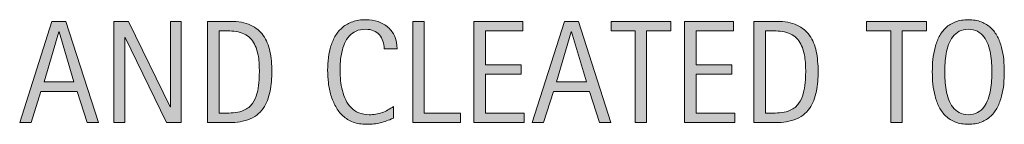
# Model space of a CAD drawing. Units: inches. Extents: x 388 to 761, y 143 to 469.
# Drawn here: x 669 to 741, y 168 to 175 of the extents above; entities that cross this region are included whole.
import ezdxf

# ---------------------------------------------------------------- set-up
doc = ezdxf.new("R2010")
doc.units = ezdxf.units.IN
doc.header["$MEASUREMENT"] = 0
doc.layers.add('CDATEXT', color=7, linetype='Continuous')

# ---------------------------------------------------------------- blocks, each defined once
blk = doc.blocks.new('block 16')
at = {"layer": 'CDATEXT'}
h = blk.add_hatch(color=7, dxfattribs=at)
h.dxf.hatch_style = 2
h.paths.add_polyline_path([(673.946, 167.706), (673.202, 169.994), (670.558, 169.994), (669.839, 167.706), (668.999, 167.706), (671.365, 175.12), (672.389, 175.12), (674.781, 167.706)])
h.paths.add_polyline_path([(671.89, 174.359), (671.869, 174.359), (670.783, 170.691), (672.976, 170.691)])
h = blk.add_hatch(color=7, dxfattribs=at)
h.dxf.hatch_style = 2
h.paths.add_polyline_path([(679.768, 167.706), (676.72, 173.95), (676.698, 173.95), (676.698, 167.706), (675.901, 167.706), (675.901, 175.12), (676.977, 175.12), (680.03, 168.855), (680.051, 168.855), (680.051, 175.12), (680.844, 175.12), (680.844, 167.706)])
h = blk.add_hatch(color=7, dxfattribs=at)
h.dxf.hatch_style = 2
edge = h.paths.add_edge_path()
edge.add_spline(control_points=[(687.483, 171.437), (687.483, 171.202), (687.475, 170.964), (687.457, 170.721), (687.439, 170.478), (687.407, 170.239), (687.36, 170.007), (687.312, 169.774), (687.248, 169.551), (687.166, 169.335), (687.084, 169.12), (686.977, 168.922), (686.846, 168.739), (686.715, 168.558), (686.558, 168.396), (686.374, 168.252), (686.19, 168.108), (685.973, 167.995), (685.721, 167.911), (685.472, 167.823), (685.218, 167.768), (684.957, 167.743), (684.696, 167.719), (684.435, 167.706), (684.173, 167.706), (684.173, 167.706), (682.777, 167.706), (682.777, 167.706), (682.777, 167.706), (682.777, 175.12), (682.777, 175.12), (682.777, 175.12), (684.445, 175.12), (684.445, 175.12), (685.04, 175.12), (685.533, 175.028), (685.925, 174.845), (686.316, 174.661), (686.628, 174.405), (686.859, 174.078), (687.09, 173.751), (687.252, 173.363), (687.345, 172.913), (687.437, 172.464), (687.483, 171.972), (687.483, 171.437)], knot_values=[0, 0, 0, 0, 1, 1, 1, 2, 2, 2, 3, 3, 3, 4, 4, 4, 5, 5, 5, 6, 6, 6, 7, 7, 7, 8, 8, 8, 9, 9, 9, 10, 10, 10, 11, 11, 11, 12, 12, 12, 13, 13, 13, 14, 14, 14, 15, 15, 15, 15], degree=3, periodic=1)
edge = h.paths.add_edge_path()
edge.add_spline(control_points=[(686.57, 171.426), (686.57, 171.598), (686.566, 171.777), (686.558, 171.967), (686.549, 172.155), (686.529, 172.344), (686.5, 172.53), (686.47, 172.718), (686.427, 172.9), (686.371, 173.079), (686.315, 173.257), (686.24, 173.423), (686.148, 173.574), (686.056, 173.727), (685.939, 173.861), (685.799, 173.979), (685.659, 174.096), (685.493, 174.189), (685.301, 174.26), (685.111, 174.329), (684.914, 174.374), (684.708, 174.394), (684.501, 174.412), (684.295, 174.422), (684.089, 174.422), (684.089, 174.422), (683.616, 174.422), (683.616, 174.422), (683.616, 174.422), (683.616, 168.404), (683.616, 168.404), (683.616, 168.404), (684.183, 168.404), (684.183, 168.404), (684.393, 168.404), (684.606, 168.416), (684.823, 168.44), (685.04, 168.465), (685.246, 168.521), (685.442, 168.608), (685.701, 168.728), (685.906, 168.895), (686.057, 169.109), (686.207, 169.324), (686.319, 169.563), (686.395, 169.826), (686.47, 170.088), (686.518, 170.359), (686.539, 170.639), (686.56, 170.919), (686.57, 171.182), (686.57, 171.426)], knot_values=[0, 0, 0, 0, 1, 1, 1, 2, 2, 2, 3, 3, 3, 4, 4, 4, 5, 5, 5, 6, 6, 6, 7, 7, 7, 8, 8, 8, 9, 9, 9, 10, 10, 10, 11, 11, 11, 12, 12, 12, 13, 13, 13, 14, 14, 14, 15, 15, 15, 16, 16, 16, 17, 17, 17, 17], degree=3, periodic=1)
h = blk.add_hatch(color=7, dxfattribs=at)
h.dxf.hatch_style = 2
edge = h.paths.add_edge_path()
edge.add_spline(control_points=[(695.726, 173.1), (695.726, 173.306), (695.695, 173.498), (695.634, 173.674), (695.572, 173.851), (695.484, 174.003), (695.368, 174.131), (695.253, 174.259), (695.111, 174.359), (694.943, 174.433), (694.774, 174.506), (694.584, 174.543), (694.37, 174.543), (694.097, 174.543), (693.861, 174.497), (693.663, 174.406), (693.465, 174.315), (693.296, 174.192), (693.156, 174.038), (693.016, 173.885), (692.903, 173.706), (692.817, 173.503), (692.731, 173.3), (692.664, 173.085), (692.614, 172.859), (692.565, 172.634), (692.532, 172.404), (692.515, 172.172), (692.497, 171.938), (692.488, 171.718), (692.488, 171.508), (692.488, 171.276), (692.501, 171.036), (692.525, 170.785), (692.55, 170.535), (692.593, 170.29), (692.654, 170.05), (692.716, 169.811), (692.799, 169.584), (692.903, 169.37), (693.009, 169.156), (693.14, 168.97), (693.298, 168.809), (693.455, 168.647), (693.644, 168.52), (693.862, 168.425), (694.081, 168.33), (694.336, 168.283), (694.627, 168.283), (694.953, 168.283), (695.266, 168.335), (695.564, 168.439), (695.864, 168.543), (696.14, 168.696), (696.393, 168.897), (696.393, 168.897), (696.393, 168.026), (696.393, 168.026), (696.221, 167.953), (696.058, 167.888), (695.901, 167.832), (695.746, 167.776), (695.591, 167.729), (695.438, 167.693), (695.283, 167.656), (695.124, 167.629), (694.96, 167.611), (694.796, 167.594), (694.617, 167.585), (694.425, 167.585), (694.054, 167.585), (693.726, 167.641), (693.441, 167.751), (693.156, 167.86), (692.907, 168.011), (692.696, 168.202), (692.484, 168.393), (692.308, 168.617), (692.166, 168.876), (692.024, 169.135), (691.91, 169.411), (691.822, 169.705), (691.734, 169.999), (691.672, 170.304), (691.634, 170.618), (691.595, 170.933), (691.576, 171.244), (691.576, 171.552), (691.576, 171.859), (691.595, 172.165), (691.634, 172.468), (691.672, 172.771), (691.734, 173.058), (691.822, 173.331), (691.91, 173.604), (692.023, 173.856), (692.163, 174.089), (692.303, 174.321), (692.478, 174.523), (692.686, 174.694), (692.894, 174.866), (693.137, 175), (693.415, 175.096), (693.692, 175.192), (694.012, 175.24), (694.372, 175.24), (694.701, 175.24), (695.005, 175.193), (695.285, 175.099), (695.565, 175.004), (695.808, 174.865), (696.012, 174.682), (696.217, 174.498), (696.377, 174.273), (696.494, 174.008), (696.611, 173.741), (696.67, 173.439), (696.67, 173.1), (696.67, 173.1), (695.726, 173.1), (695.726, 173.1)], knot_values=[0, 0, 0, 0, 1, 1, 1, 2, 2, 2, 3, 3, 3, 4, 4, 4, 5, 5, 5, 6, 6, 6, 7, 7, 7, 8, 8, 8, 9, 9, 9, 10, 10, 10, 11, 11, 11, 12, 12, 12, 13, 13, 13, 14, 14, 14, 15, 15, 15, 16, 16, 16, 17, 17, 17, 18, 18, 18, 19, 19, 19, 20, 20, 20, 21, 21, 21, 22, 22, 22, 23, 23, 23, 24, 24, 24, 25, 25, 25, 26, 26, 26, 27, 27, 27, 28, 28, 28, 29, 29, 29, 30, 30, 30, 31, 31, 31, 32, 32, 32, 33, 33, 33, 34, 34, 34, 35, 35, 35, 36, 36, 36, 37, 37, 37, 38, 38, 38, 39, 39, 39, 40, 40, 40, 40], degree=3, periodic=1)
h = blk.add_hatch(color=7, dxfattribs=at)
h.dxf.hatch_style = 2
h.paths.add_polyline_path([(697.822, 167.706), (697.822, 175.12), (698.661, 175.12), (698.661, 168.404), (701.316, 168.404), (701.316, 167.706)])
h = blk.add_hatch(color=7, dxfattribs=at)
h.dxf.hatch_style = 2
h.paths.add_polyline_path([(702.306, 167.706), (702.306, 175.12), (705.895, 175.12), (705.895, 174.422), (703.145, 174.422), (703.145, 171.94), (705.769, 171.94), (705.769, 171.242), (703.145, 171.242), (703.145, 168.404), (705.994, 168.404), (705.994, 167.706)])
h = blk.add_hatch(color=7, dxfattribs=at)
h.dxf.hatch_style = 2
h.paths.add_polyline_path([(711.516, 167.706), (710.771, 169.994), (708.126, 169.994), (707.407, 167.706), (706.567, 167.706), (708.935, 175.12), (709.957, 175.12), (712.35, 167.706)])
h.paths.add_polyline_path([(709.459, 174.359), (709.438, 174.359), (708.352, 170.691), (710.545, 170.691)])
h = blk.add_hatch(color=7, dxfattribs=at)
h.dxf.hatch_style = 2
h.paths.add_polyline_path([(714.965, 174.422), (714.965, 167.706), (714.126, 167.706), (714.126, 174.422), (712.353, 174.422), (712.353, 175.12), (716.738, 175.12), (716.738, 174.422)])
h = blk.add_hatch(color=7, dxfattribs=at)
h.dxf.hatch_style = 2
h.paths.add_polyline_path([(717.749, 167.706), (717.749, 175.12), (721.338, 175.12), (721.338, 174.422), (718.588, 174.422), (718.588, 171.94), (721.212, 171.94), (721.212, 171.242), (718.588, 171.242), (718.588, 168.404), (721.438, 168.404), (721.438, 167.706)])
h = blk.add_hatch(color=7, dxfattribs=at)
h.dxf.hatch_style = 2
edge = h.paths.add_edge_path()
edge.add_spline(control_points=[(727.536, 171.437), (727.536, 171.202), (727.527, 170.964), (727.511, 170.721), (727.493, 170.478), (727.461, 170.239), (727.413, 170.007), (727.366, 169.774), (727.302, 169.551), (727.219, 169.335), (727.137, 169.12), (727.03, 168.922), (726.899, 168.739), (726.768, 168.558), (726.61, 168.396), (726.427, 168.252), (726.243, 168.108), (726.025, 167.995), (725.773, 167.911), (725.525, 167.823), (725.271, 167.768), (725.01, 167.743), (724.75, 167.719), (724.488, 167.706), (724.226, 167.706), (724.226, 167.706), (722.83, 167.706), (722.83, 167.706), (722.83, 167.706), (722.83, 175.12), (722.83, 175.12), (722.83, 175.12), (724.499, 175.12), (724.499, 175.12), (725.094, 175.12), (725.587, 175.028), (725.979, 174.845), (726.37, 174.661), (726.682, 174.405), (726.912, 174.078), (727.143, 173.751), (727.305, 173.363), (727.397, 172.913), (727.49, 172.464), (727.536, 171.972), (727.536, 171.437)], knot_values=[0, 0, 0, 0, 1, 1, 1, 2, 2, 2, 3, 3, 3, 4, 4, 4, 5, 5, 5, 6, 6, 6, 7, 7, 7, 8, 8, 8, 9, 9, 9, 10, 10, 10, 11, 11, 11, 12, 12, 12, 13, 13, 13, 14, 14, 14, 15, 15, 15, 15], degree=3, periodic=1)
edge = h.paths.add_edge_path()
edge.add_spline(control_points=[(726.624, 171.426), (726.624, 171.598), (726.619, 171.777), (726.61, 171.967), (726.602, 172.155), (726.582, 172.344), (726.553, 172.53), (726.523, 172.718), (726.48, 172.9), (726.424, 173.079), (726.368, 173.257), (726.294, 173.423), (726.201, 173.574), (726.108, 173.727), (725.992, 173.861), (725.853, 173.979), (725.712, 174.096), (725.546, 174.189), (725.354, 174.26), (725.165, 174.329), (724.968, 174.374), (724.761, 174.394), (724.555, 174.412), (724.349, 174.422), (724.142, 174.422), (724.142, 174.422), (723.67, 174.422), (723.67, 174.422), (723.67, 174.422), (723.67, 168.404), (723.67, 168.404), (723.67, 168.404), (724.236, 168.404), (724.236, 168.404), (724.446, 168.404), (724.659, 168.416), (724.876, 168.44), (725.094, 168.465), (725.3, 168.521), (725.495, 168.608), (725.754, 168.728), (725.959, 168.895), (726.109, 169.109), (726.26, 169.324), (726.373, 169.563), (726.448, 169.826), (726.523, 170.088), (726.571, 170.359), (726.592, 170.639), (726.613, 170.919), (726.624, 171.182), (726.624, 171.426)], knot_values=[0, 0, 0, 0, 1, 1, 1, 2, 2, 2, 3, 3, 3, 4, 4, 4, 5, 5, 5, 6, 6, 6, 7, 7, 7, 8, 8, 8, 9, 9, 9, 10, 10, 10, 11, 11, 11, 12, 12, 12, 13, 13, 13, 14, 14, 14, 15, 15, 15, 16, 16, 16, 17, 17, 17, 17], degree=3, periodic=1)
h = blk.add_hatch(color=7, dxfattribs=at)
h.dxf.hatch_style = 2
h.paths.add_polyline_path([(733.696, 174.422), (733.696, 167.706), (732.856, 167.706), (732.856, 174.422), (731.083, 174.422), (731.083, 175.12), (735.47, 175.12), (735.47, 174.422)])
h = blk.add_hatch(color=7, dxfattribs=at)
h.dxf.hatch_style = 2
edge = h.paths.add_edge_path()
edge.add_spline(control_points=[(741.186, 171.426), (741.186, 171.132), (741.171, 170.833), (741.142, 170.529), (741.111, 170.225), (741.061, 169.931), (740.986, 169.647), (740.913, 169.364), (740.812, 169.097), (740.685, 168.845), (740.558, 168.593), (740.396, 168.374), (740.199, 168.188), (740.004, 168.003), (739.771, 167.856), (739.499, 167.748), (739.229, 167.64), (738.912, 167.585), (738.552, 167.585), (738.188, 167.585), (737.871, 167.64), (737.6, 167.748), (737.329, 167.856), (737.096, 168.003), (736.899, 168.188), (736.703, 168.374), (736.542, 168.592), (736.414, 168.842), (736.286, 169.092), (736.185, 169.358), (736.109, 169.643), (736.034, 169.926), (735.982, 170.22), (735.952, 170.523), (735.923, 170.828), (735.908, 171.129), (735.908, 171.426), (735.908, 171.724), (735.923, 172.024), (735.952, 172.328), (735.982, 172.633), (736.034, 172.926), (736.109, 173.207), (736.185, 173.489), (736.286, 173.754), (736.414, 174.002), (736.542, 174.251), (736.703, 174.467), (736.899, 174.65), (737.096, 174.834), (737.329, 174.979), (737.6, 175.083), (737.871, 175.188), (738.188, 175.24), (738.552, 175.24), (738.912, 175.24), (739.229, 175.188), (739.499, 175.08), (739.771, 174.974), (740.004, 174.828), (740.199, 174.645), (740.396, 174.461), (740.558, 174.245), (740.685, 173.997), (740.812, 173.749), (740.913, 173.483), (740.986, 173.202), (741.061, 172.921), (741.111, 172.628), (741.142, 172.323), (741.171, 172.019), (741.186, 171.72), (741.186, 171.426)], knot_values=[0, 0, 0, 0, 1, 1, 1, 2, 2, 2, 3, 3, 3, 4, 4, 4, 5, 5, 5, 6, 6, 6, 7, 7, 7, 8, 8, 8, 9, 9, 9, 10, 10, 10, 11, 11, 11, 12, 12, 12, 13, 13, 13, 14, 14, 14, 15, 15, 15, 16, 16, 16, 17, 17, 17, 18, 18, 18, 19, 19, 19, 20, 20, 20, 21, 21, 21, 22, 22, 22, 23, 23, 23, 24, 24, 24, 24], degree=3, periodic=1)
edge = h.paths.add_edge_path()
edge.add_spline(control_points=[(740.273, 171.434), (740.273, 171.626), (740.267, 171.837), (740.255, 172.066), (740.242, 172.296), (740.215, 172.525), (740.173, 172.755), (740.131, 172.983), (740.071, 173.206), (739.994, 173.422), (739.918, 173.637), (739.815, 173.827), (739.689, 173.994), (739.563, 174.16), (739.407, 174.293), (739.22, 174.393), (739.032, 174.493), (738.809, 174.543), (738.55, 174.543), (738.29, 174.543), (738.066, 174.493), (737.88, 174.393), (737.692, 174.293), (737.534, 174.16), (737.406, 173.994), (737.278, 173.827), (737.176, 173.637), (737.1, 173.422), (737.022, 173.206), (736.963, 172.983), (736.921, 172.755), (736.879, 172.525), (736.852, 172.296), (736.839, 172.066), (736.827, 171.837), (736.82, 171.626), (736.82, 171.434), (736.82, 171.238), (736.827, 171.024), (736.839, 170.793), (736.852, 170.562), (736.879, 170.33), (736.921, 170.098), (736.963, 169.864), (737.022, 169.639), (737.1, 169.42), (737.176, 169.201), (737.278, 169.008), (737.406, 168.84), (737.534, 168.672), (737.692, 168.537), (737.88, 168.436), (738.066, 168.334), (738.29, 168.283), (738.55, 168.283), (738.809, 168.283), (739.032, 168.334), (739.22, 168.436), (739.407, 168.537), (739.563, 168.673), (739.689, 168.843), (739.815, 169.012), (739.918, 169.206), (739.994, 169.425), (740.071, 169.645), (740.131, 169.871), (740.173, 170.105), (740.215, 170.34), (740.242, 170.572), (740.255, 170.801), (740.267, 171.03), (740.273, 171.241), (740.273, 171.434)], knot_values=[0, 0, 0, 0, 1, 1, 1, 2, 2, 2, 3, 3, 3, 4, 4, 4, 5, 5, 5, 6, 6, 6, 7, 7, 7, 8, 8, 8, 9, 9, 9, 10, 10, 10, 11, 11, 11, 12, 12, 12, 13, 13, 13, 14, 14, 14, 15, 15, 15, 16, 16, 16, 17, 17, 17, 18, 18, 18, 19, 19, 19, 20, 20, 20, 21, 21, 21, 22, 22, 22, 23, 23, 23, 24, 24, 24, 24], degree=3, periodic=1)
at = {"layer": 'CDATEXT', "lineweight": 0}
for points in [[(673.946, 167.706), (673.202, 169.994), (670.558, 169.994), (669.839, 167.706), (668.999, 167.706), (671.365, 175.12), (672.389, 175.12), (674.781, 167.706), (673.946, 167.706)], [(679.768, 167.706), (676.72, 173.95), (676.698, 173.95), (676.698, 167.706), (675.901, 167.706), (675.901, 175.12), (676.977, 175.12), (680.03, 168.855), (680.051, 168.855), (680.051, 175.12), (680.844, 175.12), (680.844, 167.706), (679.768, 167.706)], [(697.822, 167.706), (697.822, 175.12), (698.661, 175.12), (698.661, 168.404), (701.316, 168.404), (701.316, 167.706), (697.822, 167.706)], [(702.306, 167.706), (702.306, 175.12), (705.895, 175.12), (705.895, 174.422), (703.145, 174.422), (703.145, 171.94), (705.769, 171.94), (705.769, 171.242), (703.145, 171.242), (703.145, 168.404), (705.994, 168.404), (705.994, 167.706), (702.306, 167.706)], [(711.516, 167.706), (710.771, 169.994), (708.126, 169.994), (707.407, 167.706), (706.567, 167.706), (708.935, 175.12), (709.957, 175.12), (712.35, 167.706), (711.516, 167.706)], [(714.965, 174.422), (714.965, 167.706), (714.126, 167.706), (714.126, 174.422), (712.353, 174.422), (712.353, 175.12), (716.738, 175.12), (716.738, 174.422), (714.965, 174.422)], [(717.749, 167.706), (717.749, 175.12), (721.338, 175.12), (721.338, 174.422), (718.588, 174.422), (718.588, 171.94), (721.212, 171.94), (721.212, 171.242), (718.588, 171.242), (718.588, 168.404), (721.438, 168.404), (721.438, 167.706), (717.749, 167.706)], [(733.696, 174.422), (733.696, 167.706), (732.856, 167.706), (732.856, 174.422), (731.083, 174.422), (731.083, 175.12), (735.47, 175.12), (735.47, 174.422), (733.696, 174.422)], [(671.89, 174.359), (671.869, 174.359), (670.783, 170.691), (672.976, 170.691), (671.89, 174.359)], [(709.459, 174.359), (709.438, 174.359), (708.352, 170.691), (710.545, 170.691), (709.459, 174.359)]]:
    blk.add_lwpolyline(points, dxfattribs=at)
for points, knots in [([(687.483, 171.437), (687.483, 171.202), (687.475, 170.964), (687.457, 170.721), (687.439, 170.478), (687.407, 170.239), (687.36, 170.007), (687.312, 169.774), (687.248, 169.551), (687.166, 169.335), (687.084, 169.12), (686.977, 168.922), (686.846, 168.739), (686.715, 168.558), (686.558, 168.396), (686.374, 168.252), (686.19, 168.108), (685.973, 167.995), (685.721, 167.911), (685.472, 167.823), (685.218, 167.768), (684.957, 167.743), (684.696, 167.719), (684.435, 167.706), (684.173, 167.706), (684.173, 167.706), (682.777, 167.706), (682.777, 167.706), (682.777, 167.706), (682.777, 175.12), (682.777, 175.12), (682.777, 175.12), (684.445, 175.12), (684.445, 175.12), (685.04, 175.12), (685.533, 175.028), (685.925, 174.845), (686.316, 174.661), (686.628, 174.405), (686.859, 174.078), (687.09, 173.751), (687.252, 173.363), (687.345, 172.913), (687.437, 172.464), (687.483, 171.972), (687.483, 171.437)], [0, 0, 0, 0, 1, 1, 1, 2, 2, 2, 3, 3, 3, 4, 4, 4, 5, 5, 5, 6, 6, 6, 7, 7, 7, 8, 8, 8, 9, 9, 9, 10, 10, 10, 11, 11, 11, 12, 12, 12, 13, 13, 13, 14, 14, 14, 15, 15, 15, 15]), ([(695.726, 173.1), (695.726, 173.306), (695.695, 173.498), (695.634, 173.674), (695.572, 173.851), (695.484, 174.003), (695.368, 174.131), (695.253, 174.259), (695.111, 174.359), (694.943, 174.433), (694.774, 174.506), (694.584, 174.543), (694.37, 174.543), (694.097, 174.543), (693.861, 174.497), (693.663, 174.406), (693.465, 174.315), (693.296, 174.192), (693.156, 174.038), (693.016, 173.885), (692.903, 173.706), (692.817, 173.503), (692.731, 173.3), (692.664, 173.085), (692.614, 172.859), (692.565, 172.634), (692.532, 172.404), (692.515, 172.172), (692.497, 171.938), (692.488, 171.718), (692.488, 171.508), (692.488, 171.276), (692.501, 171.036), (692.525, 170.785), (692.55, 170.535), (692.593, 170.29), (692.654, 170.05), (692.716, 169.811), (692.799, 169.584), (692.903, 169.37), (693.009, 169.156), (693.14, 168.97), (693.298, 168.809), (693.455, 168.647), (693.644, 168.52), (693.862, 168.425), (694.081, 168.33), (694.336, 168.283), (694.627, 168.283), (694.953, 168.283), (695.266, 168.335), (695.564, 168.439), (695.864, 168.543), (696.14, 168.696), (696.393, 168.897), (696.393, 168.897), (696.393, 168.026), (696.393, 168.026), (696.221, 167.953), (696.058, 167.888), (695.901, 167.832), (695.746, 167.776), (695.591, 167.729), (695.438, 167.693), (695.283, 167.656), (695.124, 167.629), (694.96, 167.611), (694.796, 167.594), (694.617, 167.585), (694.425, 167.585), (694.054, 167.585), (693.726, 167.641), (693.441, 167.751), (693.156, 167.86), (692.907, 168.011), (692.696, 168.202), (692.484, 168.393), (692.308, 168.617), (692.166, 168.876), (692.024, 169.135), (691.91, 169.411), (691.822, 169.705), (691.734, 169.999), (691.672, 170.304), (691.634, 170.618), (691.595, 170.933), (691.576, 171.244), (691.576, 171.552), (691.576, 171.859), (691.595, 172.165), (691.634, 172.468), (691.672, 172.771), (691.734, 173.058), (691.822, 173.331), (691.91, 173.604), (692.023, 173.856), (692.163, 174.089), (692.303, 174.321), (692.478, 174.523), (692.686, 174.694), (692.894, 174.866), (693.137, 175), (693.415, 175.096), (693.692, 175.192), (694.012, 175.24), (694.372, 175.24), (694.701, 175.24), (695.005, 175.193), (695.285, 175.099), (695.565, 175.004), (695.808, 174.865), (696.012, 174.682), (696.217, 174.498), (696.377, 174.273), (696.494, 174.008), (696.611, 173.741), (696.67, 173.439), (696.67, 173.1), (696.67, 173.1), (695.726, 173.1), (695.726, 173.1)], [0, 0, 0, 0, 1, 1, 1, 2, 2, 2, 3, 3, 3, 4, 4, 4, 5, 5, 5, 6, 6, 6, 7, 7, 7, 8, 8, 8, 9, 9, 9, 10, 10, 10, 11, 11, 11, 12, 12, 12, 13, 13, 13, 14, 14, 14, 15, 15, 15, 16, 16, 16, 17, 17, 17, 18, 18, 18, 19, 19, 19, 20, 20, 20, 21, 21, 21, 22, 22, 22, 23, 23, 23, 24, 24, 24, 25, 25, 25, 26, 26, 26, 27, 27, 27, 28, 28, 28, 29, 29, 29, 30, 30, 30, 31, 31, 31, 32, 32, 32, 33, 33, 33, 34, 34, 34, 35, 35, 35, 36, 36, 36, 37, 37, 37, 38, 38, 38, 39, 39, 39, 40, 40, 40, 40]), ([(727.536, 171.437), (727.536, 171.202), (727.527, 170.964), (727.511, 170.721), (727.493, 170.478), (727.461, 170.239), (727.413, 170.007), (727.366, 169.774), (727.302, 169.551), (727.219, 169.335), (727.137, 169.12), (727.03, 168.922), (726.899, 168.739), (726.768, 168.558), (726.61, 168.396), (726.427, 168.252), (726.243, 168.108), (726.025, 167.995), (725.773, 167.911), (725.525, 167.823), (725.271, 167.768), (725.01, 167.743), (724.75, 167.719), (724.488, 167.706), (724.226, 167.706), (724.226, 167.706), (722.83, 167.706), (722.83, 167.706), (722.83, 167.706), (722.83, 175.12), (722.83, 175.12), (722.83, 175.12), (724.499, 175.12), (724.499, 175.12), (725.094, 175.12), (725.587, 175.028), (725.979, 174.845), (726.37, 174.661), (726.682, 174.405), (726.912, 174.078), (727.143, 173.751), (727.305, 173.363), (727.397, 172.913), (727.49, 172.464), (727.536, 171.972), (727.536, 171.437)], [0, 0, 0, 0, 1, 1, 1, 2, 2, 2, 3, 3, 3, 4, 4, 4, 5, 5, 5, 6, 6, 6, 7, 7, 7, 8, 8, 8, 9, 9, 9, 10, 10, 10, 11, 11, 11, 12, 12, 12, 13, 13, 13, 14, 14, 14, 15, 15, 15, 15]), ([(741.186, 171.426), (741.186, 171.132), (741.171, 170.833), (741.142, 170.529), (741.111, 170.225), (741.061, 169.931), (740.986, 169.647), (740.913, 169.364), (740.812, 169.097), (740.685, 168.845), (740.558, 168.593), (740.396, 168.374), (740.199, 168.188), (740.004, 168.003), (739.771, 167.856), (739.499, 167.748), (739.229, 167.64), (738.912, 167.585), (738.552, 167.585), (738.188, 167.585), (737.871, 167.64), (737.6, 167.748), (737.329, 167.856), (737.096, 168.003), (736.899, 168.188), (736.703, 168.374), (736.542, 168.592), (736.414, 168.842), (736.286, 169.092), (736.185, 169.358), (736.109, 169.643), (736.034, 169.926), (735.982, 170.22), (735.952, 170.523), (735.923, 170.828), (735.908, 171.129), (735.908, 171.426), (735.908, 171.724), (735.923, 172.024), (735.952, 172.328), (735.982, 172.633), (736.034, 172.926), (736.109, 173.207), (736.185, 173.489), (736.286, 173.754), (736.414, 174.002), (736.542, 174.251), (736.703, 174.467), (736.899, 174.65), (737.096, 174.834), (737.329, 174.979), (737.6, 175.083), (737.871, 175.188), (738.188, 175.24), (738.552, 175.24), (738.912, 175.24), (739.229, 175.188), (739.499, 175.08), (739.771, 174.974), (740.004, 174.828), (740.199, 174.645), (740.396, 174.461), (740.558, 174.245), (740.685, 173.997), (740.812, 173.749), (740.913, 173.483), (740.986, 173.202), (741.061, 172.921), (741.111, 172.628), (741.142, 172.323), (741.171, 172.019), (741.186, 171.72), (741.186, 171.426)], [0, 0, 0, 0, 1, 1, 1, 2, 2, 2, 3, 3, 3, 4, 4, 4, 5, 5, 5, 6, 6, 6, 7, 7, 7, 8, 8, 8, 9, 9, 9, 10, 10, 10, 11, 11, 11, 12, 12, 12, 13, 13, 13, 14, 14, 14, 15, 15, 15, 16, 16, 16, 17, 17, 17, 18, 18, 18, 19, 19, 19, 20, 20, 20, 21, 21, 21, 22, 22, 22, 23, 23, 23, 24, 24, 24, 24]), ([(686.57, 171.426), (686.57, 171.598), (686.566, 171.777), (686.558, 171.967), (686.549, 172.155), (686.529, 172.344), (686.5, 172.53), (686.47, 172.718), (686.427, 172.9), (686.371, 173.079), (686.315, 173.257), (686.24, 173.423), (686.148, 173.574), (686.056, 173.727), (685.939, 173.861), (685.799, 173.979), (685.659, 174.096), (685.493, 174.189), (685.301, 174.26), (685.111, 174.329), (684.914, 174.374), (684.708, 174.394), (684.501, 174.412), (684.295, 174.422), (684.089, 174.422), (684.089, 174.422), (683.616, 174.422), (683.616, 174.422), (683.616, 174.422), (683.616, 168.404), (683.616, 168.404), (683.616, 168.404), (684.183, 168.404), (684.183, 168.404), (684.393, 168.404), (684.606, 168.416), (684.823, 168.44), (685.04, 168.465), (685.246, 168.521), (685.442, 168.608), (685.701, 168.728), (685.906, 168.895), (686.057, 169.109), (686.207, 169.324), (686.319, 169.563), (686.395, 169.826), (686.47, 170.088), (686.518, 170.359), (686.539, 170.639), (686.56, 170.919), (686.57, 171.182), (686.57, 171.426)], [0, 0, 0, 0, 1, 1, 1, 2, 2, 2, 3, 3, 3, 4, 4, 4, 5, 5, 5, 6, 6, 6, 7, 7, 7, 8, 8, 8, 9, 9, 9, 10, 10, 10, 11, 11, 11, 12, 12, 12, 13, 13, 13, 14, 14, 14, 15, 15, 15, 16, 16, 16, 17, 17, 17, 17]), ([(726.624, 171.426), (726.624, 171.598), (726.619, 171.777), (726.61, 171.967), (726.602, 172.155), (726.582, 172.344), (726.553, 172.53), (726.523, 172.718), (726.48, 172.9), (726.424, 173.079), (726.368, 173.257), (726.294, 173.423), (726.201, 173.574), (726.108, 173.727), (725.992, 173.861), (725.853, 173.979), (725.712, 174.096), (725.546, 174.189), (725.354, 174.26), (725.165, 174.329), (724.968, 174.374), (724.761, 174.394), (724.555, 174.412), (724.349, 174.422), (724.142, 174.422), (724.142, 174.422), (723.67, 174.422), (723.67, 174.422), (723.67, 174.422), (723.67, 168.404), (723.67, 168.404), (723.67, 168.404), (724.236, 168.404), (724.236, 168.404), (724.446, 168.404), (724.659, 168.416), (724.876, 168.44), (725.094, 168.465), (725.3, 168.521), (725.495, 168.608), (725.754, 168.728), (725.959, 168.895), (726.109, 169.109), (726.26, 169.324), (726.373, 169.563), (726.448, 169.826), (726.523, 170.088), (726.571, 170.359), (726.592, 170.639), (726.613, 170.919), (726.624, 171.182), (726.624, 171.426)], [0, 0, 0, 0, 1, 1, 1, 2, 2, 2, 3, 3, 3, 4, 4, 4, 5, 5, 5, 6, 6, 6, 7, 7, 7, 8, 8, 8, 9, 9, 9, 10, 10, 10, 11, 11, 11, 12, 12, 12, 13, 13, 13, 14, 14, 14, 15, 15, 15, 16, 16, 16, 17, 17, 17, 17]), ([(740.273, 171.434), (740.273, 171.626), (740.267, 171.837), (740.255, 172.066), (740.242, 172.296), (740.215, 172.525), (740.173, 172.755), (740.131, 172.983), (740.071, 173.206), (739.994, 173.422), (739.918, 173.637), (739.815, 173.827), (739.689, 173.994), (739.563, 174.16), (739.407, 174.293), (739.22, 174.393), (739.032, 174.493), (738.809, 174.543), (738.55, 174.543), (738.29, 174.543), (738.066, 174.493), (737.88, 174.393), (737.692, 174.293), (737.534, 174.16), (737.406, 173.994), (737.278, 173.827), (737.176, 173.637), (737.1, 173.422), (737.022, 173.206), (736.963, 172.983), (736.921, 172.755), (736.879, 172.525), (736.852, 172.296), (736.839, 172.066), (736.827, 171.837), (736.82, 171.626), (736.82, 171.434), (736.82, 171.238), (736.827, 171.024), (736.839, 170.793), (736.852, 170.562), (736.879, 170.33), (736.921, 170.098), (736.963, 169.864), (737.022, 169.639), (737.1, 169.42), (737.176, 169.201), (737.278, 169.008), (737.406, 168.84), (737.534, 168.672), (737.692, 168.537), (737.88, 168.436), (738.066, 168.334), (738.29, 168.283), (738.55, 168.283), (738.809, 168.283), (739.032, 168.334), (739.22, 168.436), (739.407, 168.537), (739.563, 168.673), (739.689, 168.843), (739.815, 169.012), (739.918, 169.206), (739.994, 169.425), (740.071, 169.645), (740.131, 169.871), (740.173, 170.105), (740.215, 170.34), (740.242, 170.572), (740.255, 170.801), (740.267, 171.03), (740.273, 171.241), (740.273, 171.434)], [0, 0, 0, 0, 1, 1, 1, 2, 2, 2, 3, 3, 3, 4, 4, 4, 5, 5, 5, 6, 6, 6, 7, 7, 7, 8, 8, 8, 9, 9, 9, 10, 10, 10, 11, 11, 11, 12, 12, 12, 13, 13, 13, 14, 14, 14, 15, 15, 15, 16, 16, 16, 17, 17, 17, 18, 18, 18, 19, 19, 19, 20, 20, 20, 21, 21, 21, 22, 22, 22, 23, 23, 23, 24, 24, 24, 24])]:
    blk.add_open_spline(points, degree=3, knots=knots, dxfattribs=at)
blk = doc.blocks.new('block 15')
at = {"layer": 'CDATEXT'}
blk.add_blockref('block 16', (0, 0), dxfattribs=at)

msp = doc.modelspace()

# ---------------------------------------------------------------- block references
at = {"layer": 'CDATEXT'}
msp.add_blockref('block 15', (0, 0), dxfattribs=at)

doc.saveas('drawing.dxf')
